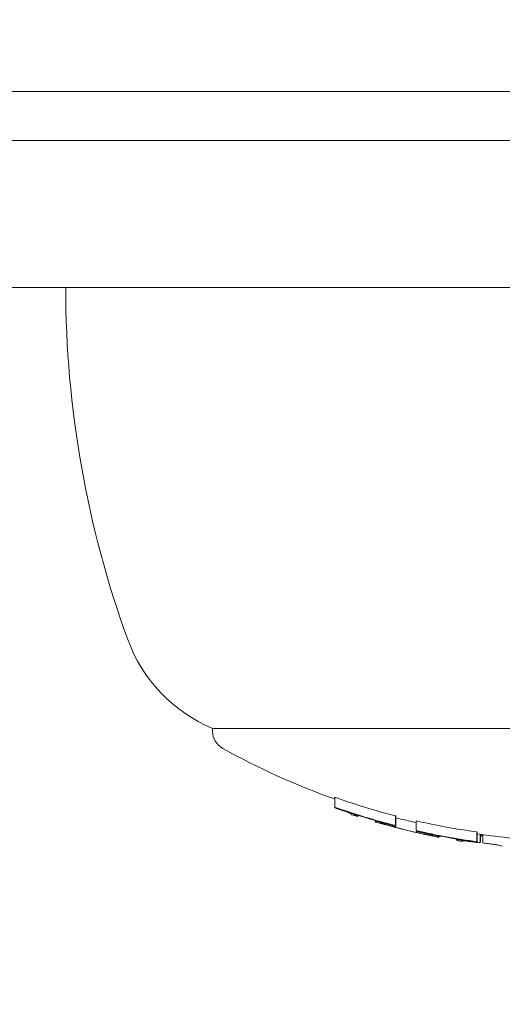
# Model space of a CAD drawing. Units: millimetres. Extents: x -2130 to 5592, y -2599 to 5538.
# Drawn here: x 734 to 744, y -29 to -9 of the extents above; entities that cross this region are included whole.
import ezdxf

# ---------------------------------------------------------------- set-up
doc = ezdxf.new("R2010")
doc.units = ezdxf.units.MM
doc.header["$LTSCALE"] = 0.2
doc.header["$MEASUREMENT"] = 0
doc.header["$PDMODE"] = 1
doc.layers.add('HAGS-Dim Plan - ASTM F1487', color=7, linetype='Continuous')
doc.styles.get("Standard").update_dxf_attribs({"font": 'g13f12d.shx', "height": 300})
doc.dimstyles.new('HAGS - Dim Plan ASTM', dxfattribs={"dimtxt": 300, "dimasz": 200, "dimexe": 0.18, "dimexo": 0.0625, "dimgap": 150, "dimtad": 0, "dimlfac": 0.001, "dimrnd": 0.05, "dimzin": 1, "dimdsep": 46, "dimtxsty": 'Standard', "dimblk": 'HAGS - Dim Plan arrow', "dimcen": 0.1, "dimse1": 1, "dimse2": 1, "dimclrd": 1, "dimadec": 0, "dimazin": 0, "dimtfac": 1, "dimtofl": 0, "dimtmove": 0, "dimatfit": 3, "dimfxl": 1, "dimtolj": 1, "dimtzin": 0, "dimarcsym": 0})

# ---------------------------------------------------------------- blocks, each defined once
blk = doc.blocks.new('HAGS - Dim Plan arrow')
at = {"color": 1, "lineweight": 0}
blk.add_lwpolyline([(0, 0, 0, 0.35, 0), (-1, 0, 0.015, 0.015, 0)], format="xyseb", dxfattribs=at)
blk = doc.blocks.new('*D10')
at = {"layer": 'Defpoints', "color": 0, "transparency": 16777216}
for p in [(17.268, 3463.687), (658.223, -1866.432), (5057.109, -1866.432)]:
    blk.add_point(p, dxfattribs=at)
at = {"layer": 'HAGS-Dim Plan - ASTM F1487', "color": 1, "lineweight": -2, "transparency": 16777216}
for p, q in [((5057.109, 3263.687), (5057.109, 1390.266)), ((5057.109, -1666.432), (5057.109, -124.734))]:
    blk.add_line(p, q, dxfattribs=at)
at = {"layer": 'HAGS-Dim Plan - ASTM F1487', "color": 1, "lineweight": -2, "transparency": 16777216, "xscale": 200, "yscale": 200, "zscale": 200}
for p, rotation in [((5057.109, 3463.687), 90), ((5057.109, -1866.432), 270)]:
    blk.add_blockref('HAGS - Dim Plan arrow', p, dxfattribs=dict(at, rotation=rotation))
at = {"layer": 'HAGS-Dim Plan - ASTM F1487', "color": 0, "transparency": 16777216, "char_height": 300, "attachment_point": 5, "rotation": 90}
for s, insert in [('\\A1;[17\'-6"]', (5372.109, 632.766)), ('\\A1;5.33m', (4757.109, 632.766))]:
    blk.add_mtext(s, dxfattribs=dict(at, insert=insert))
blk = doc.blocks.new('*D14')
at = {"layer": 'Defpoints', "color": 0, "transparency": 16777216}
for p in [(17.44, 1633.727), (517.002, -88.978, 566.903), (3896.075, -88.978)]:
    blk.add_point(p, dxfattribs=at)
at = {"layer": 'HAGS-Dim Plan - ASTM F1487', "color": 1, "lineweight": -2, "transparency": 16777216}
for p, q in [((3896.075, 1833.727), (3896.075, 2033.727)), ((3896.075, -288.978), (3896.075, -488.978))]:
    blk.add_line(p, q, dxfattribs=at)
at = {"layer": 'HAGS-Dim Plan - ASTM F1487', "color": 1, "lineweight": -2, "transparency": 16777216, "xscale": 200, "yscale": 200, "zscale": 200}
for p, rotation in [((3896.075, 1633.727), 270), ((3896.075, -88.978), 90)]:
    blk.add_blockref('HAGS - Dim Plan arrow', p, dxfattribs=dict(at, rotation=rotation))
at = {"layer": 'HAGS-Dim Plan - ASTM F1487', "color": 0, "transparency": 16777216, "char_height": 300, "attachment_point": 5, "rotation": 90}
for s, insert in [('\\A1;1.72m', (3596.046, 632.766)), ('\\A1;[5\'-8"]', (4211.075, 632.766))]:
    blk.add_mtext(s, dxfattribs=dict(at, insert=insert))

msp = doc.modelspace()

# ---------------------------------------------------------------- linework, layer by layer
at = {"lineweight": 0}
for p, q in [((1295.165, -10.561), (705.739, -10.561)), ((1294.285, -11.561), (706.485, -11.561)), ((765.037, -14.561), (706.485, -14.561)), ((737.985, -23.561), (737.985, -23.618)), ((753.987, -23.561), (737.985, -23.561)), ((740.478, -24.965), (740.478, -25.165)), ((740.586, -25.21), (740.586, -25.212)), ((740.814, -25.292), (740.814, -25.292)), ((740.814, -25.304), (740.814, -25.304)), ((740.918, -25.32), (740.918, -25.338)), ((740.963, -25.334), (740.963, -25.336)), ((741.303, -25.437), (741.303, -25.454)), ((741.326, -25.454), (741.326, -25.454)), ((741.423, -25.484), (741.423, -25.5)), ((741.72, -25.344), (741.72, -25.544)), ((741.728, -25.361), (741.728, -25.561)), ((742.144, -25.447), (742.144, -25.647)), ((742.253, -25.678), (742.253, -25.68)), ((743.384, -25.673), (743.384, -25.873)), ((743.391, -25.69), (743.391, -25.89)), ((743.447, -25.722), (743.447, -25.889)), ((743.455, -25.723), (743.455, -25.872)), ((742.474, -25.731), (742.474, -25.731)), ((742.474, -25.743), (742.474, -25.743)), ((742.579, -25.745), (742.579, -25.764)), ((742.597, -25.749), (742.597, -25.78)), ((742.6, -25.75), (742.6, -25.78)), ((742.623, -25.754), (742.623, -25.762)), ((742.962, -25.815), (742.962, -25.833)), ((743.111, -25.851), (743.111, -25.851)), ((743.472, -25.731), (743.472, -25.731)), ((743.472, -25.743), (743.472, -25.743)), ((743.507, -25.73), (743.507, -25.897))]:
    msp.add_line(p, q, dxfattribs=at)
for centre, radius, start, end in [((755.985, -14.561), 21, 180, 200), ((739.194, -20.672), 3.131, 200, 247.2889), ((738.385, -23.618), 0.4, 180, 240.9022), ((745.485, -10.861), 15, 240.9022, 250.5005), ((745.485, -11.061), 15, 251.9275, 252.3457), ((745.485, -11.061), 15, 253.8853, 258.8243), ((745.485, -10.861), 15, 261.9767, 264.7866), ((745.485, -11.061), 15, 260.3982, 260.8017), ((746.487, -11.061), 15, 258.3355, 258.5397)]:
    msp.add_arc(centre, radius, start, end, dxfattribs=at)
for centre, major_axis, ratio, start_param, end_param in [((745.449, -10.861), (0, -14.956), 0.999525, -0.339031, -0.252112), ((740.513, -11.061), (0, -14.151), 0.030813, -0.081232, -0.064048), ((745.457, -11.061), (0, -14.973), 0.999525, -0.338639, -0.330844), ((740.617, -11.061), (0, -14.187), 0.030813, -0.07366, -0.071243), ((745.454, -11.061), (-0.026, -14.966), 0.999526, -0.329704, -0.329454), ((740.836, -11.061), (0, -14.261), 0.030813, -0.049113, -0.010055), ((740.94, -11.061), (0, -14.294), 0.030813, -0.048812, 0.049842), ((741.756, -10.861), (0, -14.529), 0.030813, -0.079118, -0.062382), ((745.479, -10.861), (0, -14.999), 0.999525, -0.252889, -0.224282), ((745.449, -10.861), (0, -14.956), 0.999525, -0.222916, -0.13863), ((745.457, -11.061), (0, -14.973), 0.999525, -0.258921, -0.251825), ((742.18, -11.061), (0, -14.631), 0.030813, -0.078563, -0.061945), ((745.457, -11.061), (0, -14.973), 0.999525, -0.222663, -0.216816), ((742.284, -11.061), (0, -14.654), 0.030813, -0.07131, -0.069001), ((743.419, -10.861), (0, -14.857), 0.030813, -0.077366, -0.061002), ((742.496, -11.061), (0, -14.699), 0.030813, -0.046932, -0.013181), ((742.6, -11.061), (0, -14.72), 0.030813, -0.046664, -0.006086), ((745.485, -11.06), (-0.04, -15), 0.999526, -0.191177, -0.190957), ((742.599, -11.061), (-0.001, 14.719), 0.030815, -3.140539, -3.094191), ((745.453, -11.061), (-0.002, -14.966), 0.999525, -0.146147, -0.14543), ((745.457, -11.061), (0, -14.973), 0.999525, -0.14639, -0.138475), ((743.499, -11.061), (0, -14.699), 0.039515, -0.046932, -0.013181)]:
    msp.add_ellipse(centre, major_axis=major_axis, ratio=ratio, start_param=start_param, end_param=end_param, dxfattribs=at)
at = {"lineweight": 0, "extrusion": (0, 0, -1)}
for centre, major_axis, ratio, start_param, end_param in [((745.449, -11.061), (0, -14.956), 0.999525, 0.252112, 0.339031), ((745.452, -11.061), (0, -14.964), 0.999525, 0.259175, 0.33148), ((740.634, -25.238), (-0.361, 0.124), 0.023255, 1.440438, 1.99037), ((740.63, -25.24), (0.268, -0.092), 0.023927, -1.707257, -1.160044), ((740.704, -25.263), (-0.0937, 0.0323), 0.038116, -4.351604, -3.78456), ((740.64, -25.243), (0.174, -0.061), 0.043096, -0.653711, 0.014956), ((740.725, -25.268), (0.176, -0.061), 0.037552, -1.245271, -0.620836), ((741.64, -25.334), (0.276, -0.073), 0.039699, -1.842146, -1.842069), ((741.325, -11.061), (0, -14.411), 0.030813, 0.008902, 0.048446), ((741.429, -11.061), (0, -14.441), 0.030813, 0.013417, 0.048467), ((745.479, -11.061), (0, -14.999), 0.999525, 0.200725, 0.273921), ((741.603, -25.533), (-0.404, 0.107), 0.024046, 1.123369, 1.607493), ((741.608, -25.538), (0.31, -0.082), 0.024232, -2.011938, -1.522115), ((741.651, -11.061), (0, -14.501), 0.030813, 0.069704, 0.072063), ((741.756, -11.061), (0, -14.529), 0.030813, 0.062382, 0.079118), ((745.449, -11.061), (0, -14.956), 0.999525, 0.13863, 0.222916), ((745.452, -11.061), (0, -14.964), 0.999525, 0.14559, 0.215669), ((742.365, -25.715), (-0.0915, 0.0203), 0.042052, -4.41012, -3.796652), ((742.387, -25.718), (0.172, -0.038), 0.041736, -1.300948, -0.626684), ((746.446, -11.061), (0, -14.964), 0.999219, 0.197843, 0.200468), ((742.281, -25.698), (0.194, -0.045), 0.047136, -0.629322, 0.026189), ((745.482, -11.061), (0, -15), 0.999525, 0.193635, 0.194967), ((742.985, -11.061), (0, -14.79), 0.030813, 0.005213, 0.047175), ((743.089, -11.061), (0, -14.807), 0.030813, -0.047844, 0.047299), ((743.315, -11.061), (0, -14.842), 0.030813, 0.068096, 0.070406), ((743.419, -11.061), (0, -14.857), 0.030813, 0.061002, 0.077366), ((745.513, -11.061), (0, -14.972), 0.999525, 0.138478, 0.142275), ((743.419, -11.061), (0, -14.857), 0.030813, -0.078358, -0.061986), ((743.383, -25.718), (0.172, -0.038), 0.039914, -1.153695, -0.780412), ((743.278, -25.698), (0.194, -0.045), 0.044797, -0.437002, 0.016253), ((746.48, -11.061), (0, -14.999), 0.999219, 0.20071, 0.203225), ((745.513, -11.061), (0, -14.972), 0.999525, 0.127235, 0.134444)]:
    msp.add_ellipse(centre, major_axis=major_axis, ratio=ratio, start_param=start_param, end_param=end_param, dxfattribs=at)
at = {"lineweight": 0}
for points, knots in [([(740.869, -25.313), (740.885, -25.32), (740.898, -25.326), (740.915, -25.334), (740.919, -25.337), (740.918, -25.338)], [0, 0, 0, 0, 0.01017097, 0.01017097, 0.02023975, 0.02023975, 0.02023975, 0.02023975]), ([(741.304, -25.455), (741.302, -25.453), (741.304, -25.452), (741.317, -25.453), (741.328, -25.455), (741.343, -25.457)], [0, 0, 0, 0, 0.01001689, 0.01001689, 0.02003959, 0.02003959, 0.02003959, 0.02003959]), ([(741.343, -25.457), (741.353, -25.459), (741.366, -25.462), (741.396, -25.469), (741.412, -25.473), (741.431, -25.477)], [0, 0, 0, 0, 0.00623884, 0.00623884, 0.01253722, 0.01253722, 0.01253722, 0.01253722]), ([(741.408, -25.485), (741.406, -25.483), (741.408, -25.483), (741.417, -25.483), (741.424, -25.484), (741.435, -25.486)], [-0.01442041, -0.01442041, -0.01442041, -0.01442041, -0.00721123, -0.00721123, 0, 0, 0, 0]), ([(741.435, -25.486), (741.44, -25.487), (741.446, -25.488), (741.46, -25.492), (741.469, -25.494), (741.477, -25.496)], [-0.006058366, -0.006058366, -0.006058366, -0.006058366, -0.003042313, -0.003042313, 0, 0, 0, 0]), ([(742.237, -25.683), (742.264, -25.688), (742.29, -25.694), (742.343, -25.706), (742.369, -25.712), (742.394, -25.718)], [-0.01630444, -0.01630444, -0.01630444, -0.01630444, -0.00815235, -0.00815235, 0, 0, 0, 0]), ([(742.253, -25.68), (742.284, -25.687), (742.315, -25.694), (742.376, -25.707), (742.406, -25.714), (742.434, -25.721)], [0, 0, 0, 0, 0.00948764, 0.00948764, 0.01897135, 0.01897135, 0.01897135, 0.01897135]), ([(742.527, -25.744), (742.545, -25.75), (742.558, -25.754), (742.575, -25.761), (742.579, -25.763), (742.579, -25.764)], [0, 0, 0, 0, 0.01065176, 0.01065176, 0.02124985, 0.02124985, 0.02124985, 0.02124985]), ([(742.964, -25.834), (742.961, -25.832), (742.963, -25.831), (742.976, -25.83), (742.986, -25.83), (743.001, -25.831)], [0, 0, 0, 0, 0.01003874, 0.01003874, 0.02007024, 0.02007024, 0.02007024, 0.02007024]), ([(743.001, -25.831), (743.01, -25.832), (743.022, -25.833), (743.05, -25.836), (743.065, -25.838), (743.082, -25.84)], [0, 0, 0, 0, 0.00584047, 0.00584047, 0.01169618, 0.01169618, 0.01169618, 0.01169618]), ([(743.068, -25.851), (743.065, -25.85), (743.067, -25.849), (743.075, -25.848), (743.083, -25.848), (743.093, -25.849)], [-0.01441857, -0.01441857, -0.01441857, -0.01441857, -0.00720635, -0.00720635, 0, 0, 0, 0]), ([(743.082, -25.84), (743.111, -25.844), (743.143, -25.848), (743.207, -25.857), (743.24, -25.862), (743.273, -25.867)], [0, 0, 0, 0, 0.0100002, 0.0100002, 0.02002149, 0.02002149, 0.02002149, 0.02002149]), ([(743.093, -25.849), (743.098, -25.849), (743.104, -25.85), (743.117, -25.851), (743.124, -25.852), (743.132, -25.853)], [-0.00564459, -0.00564459, -0.00564459, -0.00564459, -0.002822147, -0.002822147, 0, 0, 0, 0]), ([(743.132, -25.853), (743.154, -25.856), (743.177, -25.859), (743.225, -25.866), (743.249, -25.869), (743.274, -25.873)], [-0.01479037, -0.01479037, -0.01479037, -0.01479037, -0.00740282, -0.00740282, 0, 0, 0, 0]), ([(743.771, -25.934), (743.75, -25.93), (743.724, -25.926), (743.671, -25.919), (743.642, -25.915), (743.614, -25.911)], [-0.01714839, -0.01714839, -0.01714839, -0.01714839, -0.00857219, -0.00857219, 0, 0, 0, 0]), ([(743.825, -25.944), (743.818, -25.942), (743.81, -25.941), (743.792, -25.937), (743.782, -25.936), (743.771, -25.934)], [-0.008681518, -0.008681518, -0.008681518, -0.008681518, -0.004340725, -0.004340725, 0, 0, 0, 0]), ([(743.902, -25.962), (743.892, -25.959), (743.881, -25.956), (743.856, -25.951), (743.841, -25.947), (743.825, -25.944)], [-0.01965025, -0.01965025, -0.01965025, -0.01965025, -0.00982508, -0.00982508, 0, 0, 0, 0])]:
    msp.add_open_spline(points, degree=3, knots=knots, dxfattribs=at)
for points in [[(740.962, -25.337), (740.963, -25.337), (740.963, -25.336), (740.963, -25.336)], [(742.621, -25.764), (742.622, -25.763), (742.623, -25.763), (742.623, -25.762)], [(743.143, -25.848), (743.143, -25.848), (743.143, -25.848), (743.143, -25.848)]]:
    msp.add_open_spline(points, degree=3, dxfattribs=at)

# ---------------------------------------------------------------- dimensions: what is measured, and where the dimension line sits
at = {"layer": 'HAGS-Dim Plan - ASTM F1487'}
for base, p1, p2, picture, middle in [((5057.109, -1866.432), (17.268, 3463.687), (658.223, -1866.432), '*D10', (5057.109, 632.766)), ((3896.075, -88.978), (17.44, 1633.727), (517.002, -88.978, 566.903), '*D14', (3896.075, 632.766))]:
    dim = msp.add_linear_dim(base=base, p1=p1, p2=p2, angle=90, dimstyle='HAGS - Dim Plan ASTM', override={"dimrnd": 0.01, "dimpost": 'm\\X'}, dxfattribs=at)
    dim.commit()
    dim.dimension.update_dxf_attribs({"geometry": picture, "text_midpoint": middle, "dimtype": 160})

doc.saveas('drawing.dxf')
